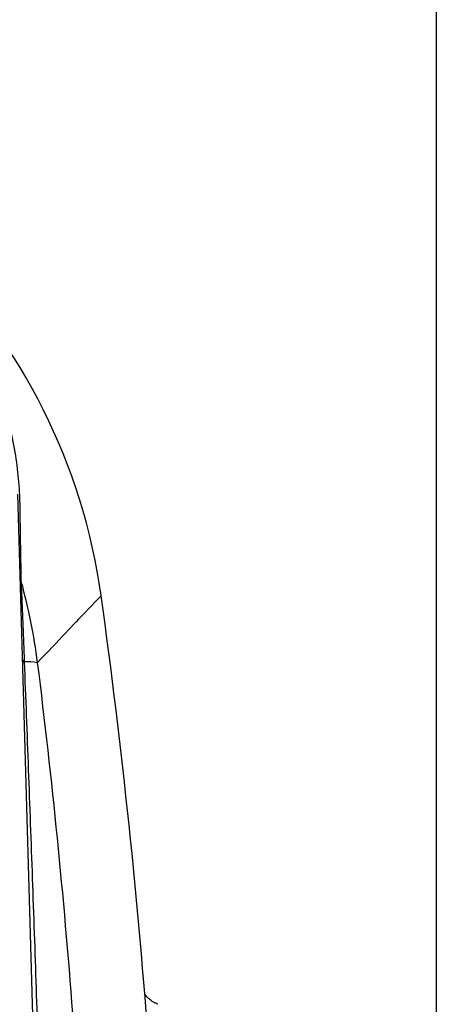
# Model space of a CAD drawing. Units: millimetres. Extents: x 664 to 2960, y 507 to 2531.
# Drawn here: x 1409 to 1479, y 864 to 1029 of the extents above; entities that cross this region are included whole.
import ezdxf

# ---------------------------------------------------------------- set-up
doc = ezdxf.new("R2010")
doc.units = ezdxf.units.MM
doc.header["$LTSCALE"] = 10
doc.layers.add('MAßLINIE_ZEICHNUNGEN', color=8, linetype='Continuous')
doc.styles.add('SLDTEXTSTYLE0', font='TXT', dxfattribs={"width": 0.605})
doc.dimstyles.new('SLDDIMSTYLE1', dxfattribs={"dimtxt": 30.819824, "dimasz": 30, "dimexe": 0, "dimexo": 0.0625, "dimgap": 7.704956, "dimtad": 1, "dimdec": 1, "dimrnd": 1e-09, "dimzin": 12, "dimdsep": 46, "dimtxsty": 'SLDTEXTSTYLE0', "dimsah": 1, "dimcen": 0.09, "dimadec": 0, "dimazin": 3, "dimtfac": 1, "dimtdec": 1, "dimtofl": 0, "dimtmove": 0, "dimatfit": 3, "dimfxl": 0, "dimfrac": 2, "dimtolj": 1, "dimtzin": 12, "dimarcsym": 0})

# ---------------------------------------------------------------- blocks, each defined once
blk = doc.blocks.new('_D_1')
at = {"layer": 'MAßLINIE_ZEICHNUNGEN', "color": 7}
for p, q in [((809.06, 876.54), (809.06, 1148.34)), ((1479.06, 813.13), (1479.06, 1148.34)), ((1479.06, 1138.34), (809.06, 1138.34))]:
    blk.add_line(p, q, dxfattribs=at)
for points in [[(809.06, 1138.34), (839.06, 1133.84), (839.06, 1142.84)], [(1479.06, 1138.34), (1449.06, 1142.84), (1449.06, 1133.84)]]:
    blk.add_solid(points, dxfattribs=at)
at = {"layer": 'MAßLINIE_ZEICHNUNGEN', "color": 7, "insert": (1100.37, 1179.27), "char_height": 31.75, "attachment_point": 1, "style": 'SLDTEXTSTYLE0'}
blk.add_mtext('670', dxfattribs=at)

msp = doc.modelspace()

# ---------------------------------------------------------------- linework, layer by layer
at = {"color": 7, "linetype": 'Continuous', "lineweight": 25}
msp.add_line((1409.03, 949.47), (1414.03, 774.62), dxfattribs=at)
for centre, radius, start, end in [((1323.96, 918.76), 100, 7.9154, 81.9052), ((1413.52, 936.16), 4.1, 181.6651, 198.3248), ((274.99, 772.9), 1159.07, 4.10601, 7.9159), ((1410.52, 922.07), 0.704, 187.4335, 239.3981), ((1410.62, 911.32), 10.16, 80.2221, 92.6078)]:
    msp.add_arc(centre, radius, start, end, dxfattribs=at)
for points, knots in [([(1345.6, 1002.8), (1348.18, 1003.13), (1350.85, 1003.31), (1355.01, 1003.26), (1356.42, 1003.19), (1359.3, 1002.95), (1360.76, 1002.77), (1363.77, 1002.28), (1365.3, 1001.96), (1368.45, 1001.17), (1370.07, 1000.7), (1372.6, 999.81), (1373.46, 999.49), (1375.22, 998.78), (1376.12, 998.38), (1377.53, 997.73), (1378, 997.49), (1378.98, 997.01), (1379.47, 996.75), (1380.98, 995.93), (1382.03, 995.32), (1383.72, 994.26), (1384.31, 993.88), (1385.23, 993.25), (1385.54, 993.03), (1386.18, 992.57), (1386.51, 992.33), (1387.53, 991.58), (1388.24, 991.02), (1389.21, 990.22), (1389.41, 990.06), (1389.81, 989.71), (1390.01, 989.54), (1390.63, 989), (1391.06, 988.61), (1391.73, 987.99), (1391.95, 987.78), (1392.4, 987.34), (1392.85, 986.9), (1393.31, 986.44), (1393.76, 985.97), (1393.99, 985.74), (1394.64, 985.04), (1395.06, 984.57), (1395.86, 983.66), (1396.24, 983.22), (1396.76, 982.58), (1396.93, 982.37), (1397.26, 981.96), (1397.42, 981.76), (1397.88, 981.17), (1398.16, 980.79), (1398.97, 979.69), (1399.44, 979.02), (1400.31, 977.72), (1400.7, 977.11), (1401.25, 976.22), (1401.43, 975.92), (1401.76, 975.35), (1401.92, 975.07), (1402.7, 973.7), (1403.24, 972.67), (1404.19, 970.7), (1404.62, 969.76), (1405.38, 967.93), (1405.73, 967.04), (1406.67, 964.45), (1407.17, 962.8), (1408, 959.59), (1408.33, 958.03), (1408.85, 954.99), (1409.04, 953.51), (1409.3, 950.61), (1409.38, 949.19), (1409.4, 947.8)], [0, 0, 0, 0, 0.125, 0.125, 0.1875, 0.1875, 0.25, 0.25, 0.3125, 0.3125, 0.375, 0.375, 0.40625, 0.40625, 0.4375, 0.4375, 0.453125, 0.453125, 0.46875, 0.46875, 0.5, 0.5, 0.515625, 0.515625, 0.523438, 0.523438, 0.53125, 0.53125, 0.546875, 0.546875, 0.550781, 0.550781, 0.554688, 0.554688, 0.5625, 0.5625, 0.566406, 0.566406, 0.570313, 0.574219, 0.574219, 0.578125, 0.578125, 0.585938, 0.585938, 0.59375, 0.59375, 0.597656, 0.597656, 0.601563, 0.601563, 0.609375, 0.609375, 0.625, 0.625, 0.640625, 0.640625, 0.648438, 0.648438, 0.65625, 0.65625, 0.6875, 0.6875, 0.71875, 0.71875, 0.75, 0.75, 0.8125, 0.8125, 0.875, 0.875, 0.9375, 0.9375, 1, 1, 1, 1]), ([(1409.4, 947.8), (1409.43, 946.04), (1409.46, 944.13), (1409.51, 940.94), (1409.53, 939.82), (1409.58, 937.45), (1409.6, 936.21), (1409.62, 934.87)], [0, 0, 0, 0, 0.5, 0.5, 0.75, 0.75, 1, 1, 1, 1]), ([(1409.62, 934.87), (1409.64, 934.55), (1409.65, 934.17), (1409.68, 933.54), (1409.69, 933.31), (1409.71, 932.85), (1409.72, 932.61), (1409.78, 931.38), (1409.82, 930.29), (1409.89, 928.53), (1409.92, 927.92), (1409.97, 926.68), (1409.99, 926.05), (1410.06, 924.14), (1410.11, 922.82), (1410.16, 921.47)], [0, 0, 0, 0, 0.125, 0.125, 0.1875, 0.1875, 0.25, 0.25, 0.5, 0.5, 0.625, 0.625, 0.75, 0.75, 1, 1, 1, 1]), ([(1423.01, 932.53), (1423.01, 932.53), (1422.12, 931.59), (1418.57, 927.86), (1415.91, 925.06), (1412.35, 921.33)], [0, 0, 0, 0, 0.5, 0.5, 1, 1, 1, 1]), ([(1410.16, 921.47), (1410.27, 918.49), (1410.39, 915.51), (1410.62, 909.51), (1410.73, 906.5), (1411.07, 897.45), (1411.29, 891.38), (1411.72, 879.21), (1411.94, 873.1), (1412.35, 860.85), (1412.56, 854.71), (1412.95, 842.42), (1413.15, 836.27), (1413.52, 823.97), (1413.71, 817.82), (1414.06, 805.52), (1414.24, 799.37), (1414.57, 787.06), (1414.74, 780.91), (1414.9, 774.75)], [0, 0, 0, 0, 0.0625, 0.0625, 0.125, 0.125, 0.25, 0.25, 0.375, 0.375, 0.5, 0.5, 0.625, 0.625, 0.75, 0.75, 0.875, 0.875, 1, 1, 1, 1]), ([(1432.52, 864.31), (1432.39, 864.35), (1431.99, 864.49), (1431.39, 864.87), (1430.79, 865.38), (1430.4, 865.82), (1430.24, 866.06), (1430.21, 866.11)], [0, 0, 0, 0, 0.132459, 0.417647, 0.682313, 0.924939, 1, 1, 1, 1])]:
    msp.add_open_spline(points, degree=3, knots=knots, dxfattribs=at)
for points in [[(1409.62, 934.87), (1410.84, 930.44), (1411.75, 925.93), (1412.35, 921.33)], [(1412.35, 921.33), (1414.79, 901.83), (1416.75, 882.3), (1418.23, 862.74)]]:
    msp.add_open_spline(points, degree=3, dxfattribs=at)

# ---------------------------------------------------------------- dimensions: what is measured, and where the dimension line sits
at = {"layer": 'MAßLINIE_ZEICHNUNGEN', "color": 7}
dim = msp.add_linear_dim(base=(809.06, 1138.34), p1=(1479.06, 803.13), p2=(809.06, 866.54), dimstyle='SLDDIMSTYLE1', dxfattribs=at)
dim.commit()
dim.dimension.update_dxf_attribs({"geometry": '_D_1', "text_midpoint": (1135.65, 1138.34), "dimtype": 160})

doc.saveas('drawing.dxf')
